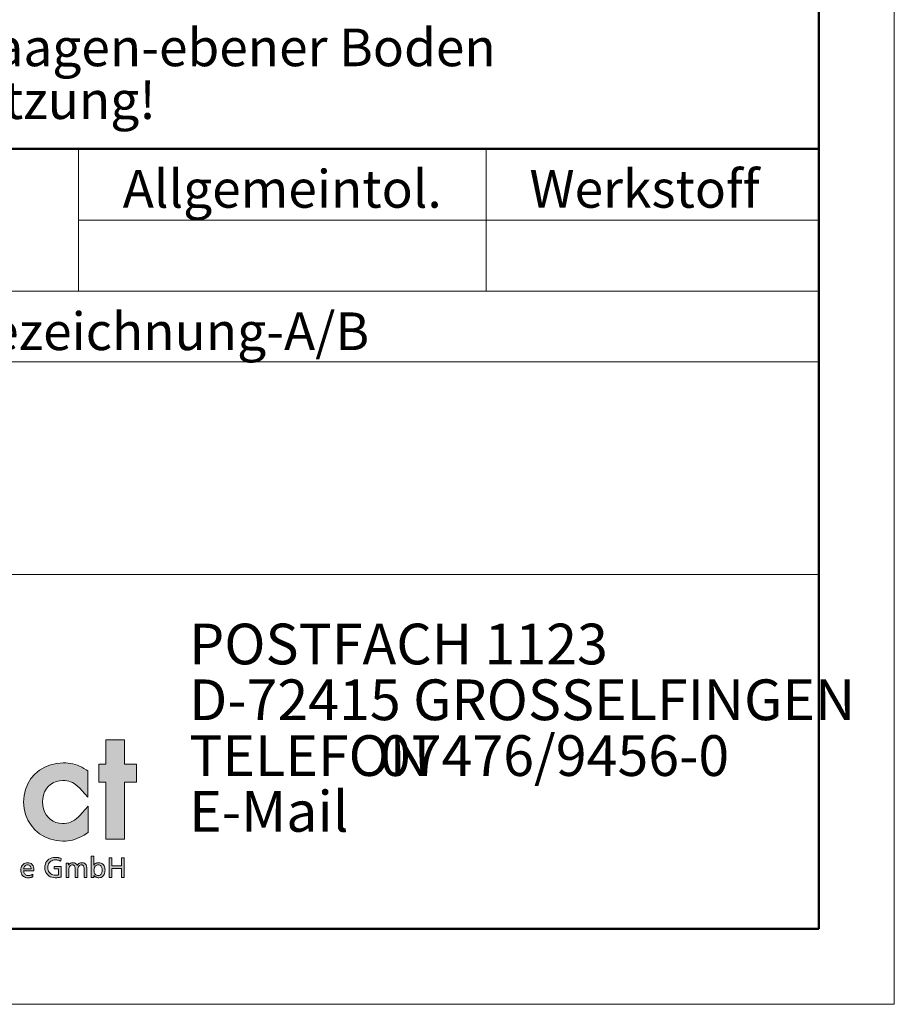
# Model space of a CAD drawing. Units: millimetres. Extents: x 150 to 12450, y 150 to 8760.
# Drawn here: x 10710 to 12450, y 150 to 2109 of the extents above; entities that cross this region are included whole.
import ezdxf

# ---------------------------------------------------------------- set-up
doc = ezdxf.new("R2010")
doc.units = ezdxf.units.MM
doc.header["$LTSCALE"] = 30
for name, color, linetype in [('RAHMEN', 7, 'Continuous'), ('SCHRAFFUR', 4, 'Continuous'), ('TEXT', 7, 'Continuous')]:
    doc.layers.add(name, color=color, linetype=linetype)
doc.styles.add('SLDTEXTSTYLE0', font='TXT', dxfattribs={"width": 0.75})
doc.styles.add('SLDTEXTSTYLE11', font='TXT', dxfattribs={"width": 0.4235})
doc.styles.add('SLDTEXTSTYLE3', font='TXT', dxfattribs={"width": 0.7})

msp = doc.modelspace()

# ---------------------------------------------------------------- hatches: boundary and pattern name
at = {"layer": 'SCHRAFFUR'}
for points in [[(10918.24, 627.5), (10918.24, 676.33), (10881.29, 676.33), (10881.29, 627.5), (10867.29, 627.5), (10867.29, 592.17), (10881.29, 592.17), (10881.29, 478.58), (10918.24, 478.58), (10918.24, 592.17), (10942.32, 592.17), (10942.32, 627.5)], [(10799.08, 509.84), (10794.52, 509.69), (10788.01, 510.24), (10781.87, 511.84), (10776.16, 514.4), (10770.97, 517.85), (10766.38, 522.1), (10762.45, 527.08), (10759.26, 532.69), (10756.88, 538.86), (10755.41, 545.51), (10754.9, 552.55), (10755.41, 559.69), (10756.9, 566.4), (10759.29, 572.59), (10762.52, 578.2), (10766.52, 583.15), (10771.21, 587.37), (10776.52, 590.78), (10782.39, 593.31), (10788.73, 594.88), (10795.49, 595.42), (10799.7, 595.27), (10803.65, 594.8), (10807.4, 593.97), (10811, 592.76), (10814.52, 591.12), (10818.02, 589.04), (10821.56, 586.47), (10825.2, 583.38), (10829, 579.74), (10833.03, 575.53), (10845.05, 562.46), (10845.05, 614.57), (10841.91, 616.62), (10837.44, 619.39), (10833.05, 621.82), (10828.7, 623.93), (10824.36, 625.72), (10819.99, 627.2), (10815.56, 628.39), (10811.02, 629.3), (10806.35, 629.93), (10801.51, 630.31), (10796.46, 630.43), (10783.28, 629.44), (10770.9, 626.58), (10759.46, 621.96), (10749.1, 615.74), (10739.95, 608.05), (10732.16, 599.01), (10725.86, 588.78), (10721.19, 577.48), (10718.29, 565.25), (10717.29, 552.23), (10718.3, 539.49), (10721.23, 527.46), (10725.93, 516.3), (10732.25, 506.14), (10740.04, 497.14), (10749.15, 489.45), (10759.43, 483.21), (10770.73, 478.57), (10782.91, 475.67), (10795.81, 474.68), (10800.77, 474.8), (10805.51, 475.17), (10810.09, 475.83), (10814.58, 476.77), (10819.02, 478.04), (10823.49, 479.63), (10828.04, 481.58), (10832.74, 483.9), (10837.64, 486.61), (10842.8, 489.73), (10846.03, 491.78), (10846.03, 544.43), (10833.93, 530.79), (10829.76, 526.27), (10825.83, 522.39), (10822.07, 519.1), (10818.4, 516.38), (10814.77, 514.17), (10811.09, 512.46), (10807.29, 511.19), (10803.31, 510.33)], [(10791.92, 440.32), (10791.47, 434.65), (10790.64, 435.17), (10789.78, 435.62), (10788.88, 436.03), (10787.94, 436.38), (10786.94, 436.67), (10785.88, 436.92), (10784.73, 437.1), (10783.49, 437.24), (10782.15, 437.32), (10780.69, 437.35), (10778.07, 437.15), (10775.65, 436.59), (10773.45, 435.69), (10771.49, 434.47), (10769.78, 432.97), (10768.34, 431.2), (10767.19, 429.19), (10766.34, 426.98), (10765.82, 424.58), (10765.65, 422.02), (10765.84, 419.36), (10766.4, 416.89), (10767.3, 414.65), (10768.5, 412.65), (10769.98, 410.9), (10771.7, 409.44), (10773.63, 408.26), (10775.75, 407.4), (10778.02, 406.87), (10780.41, 406.69), (10781.49, 406.7), (10782.42, 406.74), (10783.21, 406.78), (10783.89, 406.85), (10784.48, 406.92), (10785, 407.01), (10785.45, 407.1), (10785.88, 407.19), (10786.29, 407.28), (10786.7, 407.37), (10786.7, 419.27), (10778.44, 419.27), (10778.44, 423.87), (10792.31, 423.87), (10792.31, 403.49), (10791.62, 403.27), (10790.84, 403.03), (10789.94, 402.8), (10788.94, 402.57), (10787.83, 402.35), (10786.59, 402.16), (10785.23, 401.99), (10783.74, 401.86), (10782.12, 401.78), (10780.35, 401.75), (10776.76, 401.99), (10773.44, 402.68), (10770.42, 403.81), (10767.72, 405.36), (10765.37, 407.3), (10763.39, 409.61), (10761.81, 412.28), (10760.65, 415.28), (10759.94, 418.59), (10759.69, 422.19), (10759.95, 425.69), (10760.7, 428.92), (10761.91, 431.86), (10763.54, 434.48), (10765.57, 436.77), (10767.95, 438.69), (10770.66, 440.23), (10773.66, 441.36), (10776.93, 442.05), (10780.41, 442.29), (10782.04, 442.26), (10783.49, 442.19), (10784.81, 442.08), (10786, 441.92), (10787.09, 441.73), (10788.11, 441.5), (10789.08, 441.24), (10790.02, 440.96), (10790.96, 440.65)], [(10801.96, 402.42), (10801.96, 431.06), (10806.9, 431.06), (10806.9, 426.9), (10807.01, 426.9), (10807.64, 427.84), (10808.33, 428.68), (10809.07, 429.41), (10809.87, 430.04), (10810.74, 430.56), (10811.67, 430.99), (10812.67, 431.32), (10813.74, 431.55), (10814.89, 431.69), (10816.11, 431.73), (10817.1, 431.68), (10818.08, 431.53), (10819.04, 431.27), (10819.97, 430.89), (10820.85, 430.41), (10821.68, 429.81), (10822.45, 429.08), (10823.14, 428.24), (10823.74, 427.27), (10824.25, 426.18), (10824.9, 427.33), (10825.68, 428.33), (10826.54, 429.18), (10827.47, 429.9), (10828.45, 430.49), (10829.44, 430.96), (10830.43, 431.31), (10831.39, 431.55), (10832.29, 431.69), (10833.11, 431.73), (10835.17, 431.6), (10836.95, 431.19), (10838.48, 430.55), (10839.77, 429.68), (10840.82, 428.6), (10841.66, 427.33), (10842.29, 425.9), (10842.72, 424.32), (10842.97, 422.6), (10843.05, 420.78), (10843.05, 402.42), (10837.78, 402.42), (10837.78, 419.49), (10837.75, 420.57), (10837.66, 421.68), (10837.48, 422.78), (10837.21, 423.83), (10836.83, 424.81), (10836.31, 425.68), (10835.66, 426.41), (10834.84, 426.98), (10833.85, 427.34), (10832.67, 427.47), (10831.15, 427.31), (10829.82, 426.87), (10828.67, 426.18), (10827.7, 425.27), (10826.89, 424.16), (10826.25, 422.89), (10825.76, 421.5), (10825.41, 420.01), (10825.21, 418.45), (10825.15, 416.85), (10825.15, 402.42), (10819.87, 402.42), (10819.87, 419.49), (10819.84, 420.57), (10819.75, 421.68), (10819.57, 422.78), (10819.3, 423.83), (10818.91, 424.81), (10818.4, 425.68), (10817.74, 426.41), (10816.93, 426.98), (10815.94, 427.34), (10814.76, 427.47), (10813.24, 427.31), (10811.91, 426.87), (10810.76, 426.18), (10809.78, 425.27), (10808.98, 424.16), (10808.33, 422.89), (10807.85, 421.5), (10807.51, 420.01), (10807.31, 418.45), (10807.24, 416.85), (10807.24, 402.42)], [(10887.56, 402.42), (10887.56, 441.62), (10893.17, 441.62), (10893.17, 425.22), (10911.92, 425.22), (10911.92, 441.62), (10917.54, 441.62), (10917.54, 402.42), (10911.92, 402.42), (10911.92, 420.28), (10893.17, 420.28), (10893.17, 402.42)]]:
    msp.add_hatch(color=256, dxfattribs=at).paths.add_polyline_path(points, flags=0)
h = msp.add_hatch(color=256, dxfattribs=at)
h.paths.add_polyline_path([(10735.79, 408.88), (10735.79, 403.61), (10735.17, 403.38), (10734.52, 403.13), (10733.83, 402.88), (10733.09, 402.64), (10732.28, 402.4), (10731.38, 402.19), (10730.4, 402.01), (10729.31, 401.88), (10728.09, 401.78), (10726.75, 401.75), (10723.86, 401.93), (10721.3, 402.47), (10719.06, 403.34), (10717.14, 404.52), (10715.52, 406.01), (10714.21, 407.77), (10713.21, 409.79), (10712.49, 412.06), (10712.07, 414.55), (10711.93, 417.24), (10712.08, 419.71), (10712.55, 422.01), (10713.3, 424.12), (10714.32, 426.01), (10715.6, 427.67), (10717.13, 429.08), (10718.88, 430.21), (10720.85, 431.04), (10723.01, 431.56), (10725.35, 431.73), (10728.02, 431.53), (10730.32, 430.94), (10732.28, 429.98), (10733.91, 428.69), (10735.24, 427.1), (10736.27, 425.23), (10737.05, 423.12), (10737.57, 420.78), (10737.87, 418.25), (10737.97, 415.56), (10717.54, 415.56), (10717.67, 413.92), (10718.04, 412.39), (10718.63, 411), (10719.42, 409.75), (10720.38, 408.67), (10721.49, 407.75), (10722.73, 407.01), (10724.07, 406.47), (10725.49, 406.13), (10726.97, 406.02), (10728.03, 406.07), (10729.1, 406.21), (10730.17, 406.44), (10731.21, 406.72), (10732.2, 407.05), (10733.13, 407.41), (10733.97, 407.79), (10734.71, 408.17), (10735.32, 408.54)], flags=0)
h.paths.add_polyline_path([(10717.71, 420.61), (10717.54, 419.49), (10732.36, 419.49), (10732.28, 420.78), (10732.06, 422), (10731.68, 423.15), (10731.16, 424.19), (10730.5, 425.12), (10729.71, 425.92), (10728.78, 426.57), (10727.72, 427.06), (10726.54, 427.36), (10725.24, 427.47), (10723.78, 427.34), (10722.49, 426.99), (10721.37, 426.44), (10720.41, 425.73), (10719.6, 424.87), (10718.93, 423.9), (10718.4, 422.85), (10718, 421.74)], flags=0)
h = msp.add_hatch(color=256, dxfattribs=at)
h.paths.add_polyline_path([(10852.19, 402.42), (10852.19, 444.54), (10857.47, 444.54), (10857.47, 427.13), (10857.59, 427.13), (10858.12, 427.9), (10858.72, 428.62), (10859.41, 429.29), (10860.19, 429.89), (10861.07, 430.42), (10862.04, 430.87), (10863.13, 431.24), (10864.32, 431.51), (10865.64, 431.68), (10867.08, 431.73), (10869.44, 431.54), (10871.55, 430.97), (10873.41, 430.06), (10875.01, 428.85), (10876.37, 427.37), (10877.47, 425.67), (10878.33, 423.77), (10878.94, 421.7), (10879.31, 419.52), (10879.43, 417.24), (10879.32, 414.9), (10878.98, 412.62), (10878.41, 410.43), (10877.59, 408.4), (10876.52, 406.55), (10875.2, 404.94), (10873.6, 403.61), (10871.73, 402.61), (10869.57, 401.97), (10867.13, 401.75), (10865.65, 401.83), (10864.28, 402.04), (10863.03, 402.37), (10861.89, 402.8), (10860.86, 403.31), (10859.93, 403.89), (10859.12, 404.51), (10858.43, 405.16), (10857.84, 405.81), (10857.36, 406.46), (10857.25, 406.46), (10857.25, 402.42)], flags=0)
h.paths.add_polyline_path([(10868.98, 426.86), (10867.57, 427.31), (10865.96, 427.47), (10864.33, 427.31), (10862.87, 426.86), (10861.6, 426.15), (10860.49, 425.21), (10859.56, 424.08), (10858.81, 422.79), (10858.22, 421.37), (10857.8, 419.86), (10857.55, 418.28), (10857.47, 416.68), (10857.55, 415.23), (10857.77, 413.74), (10858.16, 412.28), (10858.72, 410.87), (10859.45, 409.56), (10860.36, 408.4), (10861.45, 407.42), (10862.73, 406.67), (10864.21, 406.19), (10865.9, 406.02), (10867.5, 406.2), (10868.91, 406.71), (10870.13, 407.51), (10871.16, 408.54), (10872.02, 409.75), (10872.71, 411.1), (10873.22, 412.53), (10873.58, 414), (10873.77, 415.46), (10873.81, 416.85), (10873.77, 418.41), (10873.59, 419.94), (10873.25, 421.43), (10872.74, 422.82), (10872.07, 424.1), (10871.23, 425.22), (10870.2, 426.15)], flags=0)

# ---------------------------------------------------------------- linework, layer by layer
at = {"color": 7, "linetype": 'Continuous', "lineweight": 18}
for p, q in [((10918.24, 676.33), (10881.29, 676.33)), ((10881.29, 676.33), (10881.29, 627.5)), ((10918.24, 627.5), (10918.24, 676.33)), ((10783.28, 629.44), (10770.9, 626.58)), ((10796.46, 630.43), (10783.28, 629.44)), ((10801.51, 630.31), (10796.46, 630.43)), ((10806.35, 629.93), (10801.51, 630.31)), ((10811.02, 629.3), (10806.35, 629.93)), ((10815.56, 628.39), (10811.02, 629.3)), ((10819.99, 627.2), (10815.56, 628.39)), ((10824.36, 625.72), (10819.99, 627.2)), ((10881.29, 627.5), (10867.29, 627.5)), ((10867.29, 627.5), (10867.29, 592.17)), ((10942.32, 627.5), (10918.24, 627.5)), ((10942.32, 592.17), (10942.32, 627.5)), ((10739.95, 608.05), (10732.16, 599.01)), ((10749.1, 615.74), (10739.95, 608.05)), ((10759.46, 621.96), (10749.1, 615.74)), ((10770.9, 626.58), (10759.46, 621.96)), ((10828.7, 623.93), (10824.36, 625.72)), ((10833.05, 621.82), (10828.7, 623.93)), ((10837.44, 619.39), (10833.05, 621.82)), ((10841.91, 616.62), (10837.44, 619.39)), ((10845.05, 614.57), (10841.91, 616.62)), ((10845.05, 562.46), (10845.05, 614.57)), ((10725.86, 588.78), (10721.19, 577.48)), ((10732.16, 599.01), (10725.86, 588.78)), ((10771.21, 587.37), (10776.52, 590.78)), ((10776.52, 590.78), (10782.39, 593.31)), ((10782.39, 593.31), (10788.73, 594.88)), ((10788.73, 594.88), (10795.49, 595.42)), ((10795.49, 595.42), (10799.7, 595.27)), ((10799.7, 595.27), (10803.65, 594.8)), ((10803.65, 594.8), (10807.4, 593.97)), ((10807.4, 593.97), (10811, 592.76)), ((10811, 592.76), (10814.52, 591.12)), ((10814.52, 591.12), (10818.02, 589.04)), ((10818.02, 589.04), (10821.56, 586.47)), ((10867.29, 592.17), (10881.29, 592.17)), ((10881.29, 592.17), (10881.29, 478.58)), ((10918.24, 478.58), (10918.24, 592.17)), ((10918.24, 592.17), (10942.32, 592.17)), ((10721.19, 577.48), (10718.29, 565.25)), ((10756.9, 566.4), (10759.29, 572.59)), ((10759.29, 572.59), (10762.52, 578.2)), ((10762.52, 578.2), (10766.52, 583.15)), ((10766.52, 583.15), (10771.21, 587.37)), ((10821.56, 586.47), (10825.2, 583.38)), ((10825.2, 583.38), (10829, 579.74)), ((10829, 579.74), (10833.03, 575.53)), ((10833.03, 575.53), (10845.05, 562.46)), ((10718.29, 565.25), (10717.29, 552.23)), ((10717.29, 552.23), (10718.3, 539.49)), ((10754.9, 552.55), (10755.41, 559.69)), ((10755.41, 545.51), (10754.9, 552.55)), ((10755.41, 559.69), (10756.9, 566.4)), ((10718.3, 539.49), (10721.23, 527.46)), ((10756.88, 538.86), (10755.41, 545.51)), ((10759.26, 532.69), (10756.88, 538.86)), ((10762.45, 527.08), (10759.26, 532.69)), ((10833.93, 530.79), (10829.76, 526.27)), ((10846.03, 544.43), (10833.93, 530.79)), ((10846.03, 491.78), (10846.03, 544.43)), ((10721.23, 527.46), (10725.93, 516.3)), ((10725.93, 516.3), (10732.25, 506.14)), ((10766.38, 522.1), (10762.45, 527.08)), ((10770.97, 517.85), (10766.38, 522.1)), ((10776.16, 514.4), (10770.97, 517.85)), ((10781.87, 511.84), (10776.16, 514.4)), ((10788.01, 510.24), (10781.87, 511.84)), ((10794.52, 509.69), (10788.01, 510.24)), ((10799.08, 509.84), (10794.52, 509.69)), ((10803.31, 510.33), (10799.08, 509.84)), ((10807.29, 511.19), (10803.31, 510.33)), ((10811.09, 512.46), (10807.29, 511.19)), ((10814.77, 514.17), (10811.09, 512.46)), ((10818.4, 516.38), (10814.77, 514.17)), ((10822.07, 519.1), (10818.4, 516.38)), ((10825.83, 522.39), (10822.07, 519.1)), ((10829.76, 526.27), (10825.83, 522.39)), ((10732.25, 506.14), (10740.04, 497.14)), ((10740.04, 497.14), (10749.15, 489.45)), ((10842.8, 489.73), (10846.03, 491.78)), ((10749.15, 489.45), (10759.43, 483.21)), ((10759.43, 483.21), (10770.73, 478.57)), ((10770.73, 478.57), (10782.91, 475.67)), ((10782.91, 475.67), (10795.81, 474.68)), ((10795.81, 474.68), (10800.77, 474.8)), ((10800.77, 474.8), (10805.51, 475.17)), ((10805.51, 475.17), (10810.09, 475.83)), ((10810.09, 475.83), (10814.58, 476.77)), ((10814.58, 476.77), (10819.02, 478.04)), ((10819.02, 478.04), (10823.49, 479.63)), ((10823.49, 479.63), (10828.04, 481.58)), ((10828.04, 481.58), (10832.74, 483.9)), ((10832.74, 483.9), (10837.64, 486.61)), ((10837.64, 486.61), (10842.8, 489.73)), ((10881.29, 478.58), (10918.24, 478.58)), ((10718.88, 430.21), (10720.85, 431.04)), ((10720.85, 431.04), (10723.01, 431.56)), ((10723.01, 431.56), (10725.35, 431.73)), ((10725.35, 431.73), (10728.02, 431.53)), ((10728.02, 431.53), (10730.32, 430.94)), ((10760.7, 428.92), (10761.91, 431.86)), ((10761.91, 431.86), (10763.54, 434.48)), ((10763.54, 434.48), (10765.57, 436.77)), ((10765.57, 436.77), (10767.95, 438.69)), ((10768.34, 431.2), (10767.19, 429.19)), ((10767.95, 438.69), (10770.66, 440.23)), ((10769.78, 432.97), (10768.34, 431.2)), ((10771.49, 434.47), (10769.78, 432.97)), ((10770.66, 440.23), (10773.66, 441.36)), ((10773.45, 435.69), (10771.49, 434.47)), ((10775.65, 436.59), (10773.45, 435.69)), ((10773.66, 441.36), (10776.93, 442.05)), ((10778.07, 437.15), (10775.65, 436.59)), ((10776.93, 442.05), (10780.41, 442.29)), ((10780.69, 437.35), (10778.07, 437.15)), ((10780.41, 442.29), (10782.04, 442.26)), ((10782.15, 437.32), (10780.69, 437.35)), ((10782.04, 442.26), (10783.49, 442.19)), ((10783.49, 437.24), (10782.15, 437.32)), ((10783.49, 442.19), (10784.81, 442.08)), ((10784.73, 437.1), (10783.49, 437.24)), ((10785.88, 436.92), (10784.73, 437.1)), ((10784.81, 442.08), (10786, 441.92)), ((10786.94, 436.67), (10785.88, 436.92)), ((10786, 441.92), (10787.09, 441.73)), ((10787.94, 436.38), (10786.94, 436.67)), ((10787.09, 441.73), (10788.11, 441.5)), ((10788.88, 436.03), (10787.94, 436.38)), ((10788.11, 441.5), (10789.08, 441.24)), ((10789.78, 435.62), (10788.88, 436.03)), ((10789.08, 441.24), (10790.02, 440.96)), ((10790.64, 435.17), (10789.78, 435.62)), ((10790.02, 440.96), (10790.96, 440.65)), ((10791.47, 434.65), (10790.64, 435.17)), ((10790.96, 440.65), (10791.92, 440.32)), ((10791.92, 440.32), (10791.47, 434.65)), ((10801.96, 431.06), (10806.9, 431.06)), ((10801.96, 402.42), (10801.96, 431.06)), ((10806.9, 431.06), (10806.9, 426.9)), ((10810.74, 430.56), (10811.67, 430.99)), ((10811.67, 430.99), (10812.67, 431.32)), ((10812.67, 431.32), (10813.74, 431.55)), ((10813.74, 431.55), (10814.89, 431.69)), ((10814.89, 431.69), (10816.11, 431.73)), ((10816.11, 431.73), (10817.1, 431.68)), ((10817.1, 431.68), (10818.08, 431.53)), ((10818.08, 431.53), (10819.04, 431.27)), ((10819.04, 431.27), (10819.97, 430.89)), ((10829.44, 430.96), (10830.43, 431.31)), ((10830.43, 431.31), (10831.39, 431.55)), ((10831.39, 431.55), (10832.29, 431.69)), ((10832.29, 431.69), (10833.11, 431.73)), ((10833.11, 431.73), (10835.17, 431.6)), ((10835.17, 431.6), (10836.95, 431.19)), ((10836.95, 431.19), (10838.48, 430.55)), ((10852.19, 444.54), (10857.47, 444.54)), ((10852.19, 402.42), (10852.19, 444.54)), ((10857.47, 444.54), (10857.47, 427.13)), ((10862.04, 430.87), (10863.13, 431.24)), ((10863.13, 431.24), (10864.32, 431.51)), ((10864.32, 431.51), (10865.64, 431.68)), ((10865.64, 431.68), (10867.08, 431.73)), ((10867.08, 431.73), (10869.44, 431.54)), ((10869.44, 431.54), (10871.55, 430.97)), ((10887.56, 441.62), (10893.17, 441.62)), ((10887.56, 402.42), (10887.56, 441.62)), ((10893.17, 441.62), (10893.17, 425.22)), ((10911.92, 425.22), (10911.92, 441.62)), ((10911.92, 441.62), (10917.54, 441.62)), ((10917.54, 441.62), (10917.54, 402.42)), ((10711.93, 417.24), (10712.08, 419.71)), ((10712.07, 414.55), (10711.93, 417.24)), ((10712.49, 412.06), (10712.07, 414.55)), ((10712.08, 419.71), (10712.55, 422.01)), ((10713.21, 409.79), (10712.49, 412.06)), ((10712.55, 422.01), (10713.3, 424.12)), ((10713.3, 424.12), (10714.32, 426.01)), ((10714.32, 426.01), (10715.6, 427.67)), ((10715.6, 427.67), (10717.13, 429.08)), ((10717.13, 429.08), (10718.88, 430.21)), ((10717.71, 420.61), (10717.54, 419.49)), ((10717.54, 419.49), (10732.36, 419.49)), ((10737.97, 415.56), (10717.54, 415.56)), ((10717.54, 415.56), (10717.67, 413.92)), ((10717.67, 413.92), (10718.04, 412.39)), ((10718, 421.74), (10717.71, 420.61)), ((10718.4, 422.85), (10718, 421.74)), ((10718.04, 412.39), (10718.63, 411)), ((10718.93, 423.9), (10718.4, 422.85)), ((10719.6, 424.87), (10718.93, 423.9)), ((10720.41, 425.73), (10719.6, 424.87)), ((10721.37, 426.44), (10720.41, 425.73)), ((10722.49, 426.99), (10721.37, 426.44)), ((10723.78, 427.34), (10722.49, 426.99)), ((10725.24, 427.47), (10723.78, 427.34)), ((10726.54, 427.36), (10725.24, 427.47)), ((10727.72, 427.06), (10726.54, 427.36)), ((10728.78, 426.57), (10727.72, 427.06)), ((10729.71, 425.92), (10728.78, 426.57)), ((10730.5, 425.12), (10729.71, 425.92)), ((10730.32, 430.94), (10732.28, 429.98)), ((10731.16, 424.19), (10730.5, 425.12)), ((10731.68, 423.15), (10731.16, 424.19)), ((10732.06, 422), (10731.68, 423.15)), ((10732.28, 420.78), (10732.06, 422)), ((10732.28, 429.98), (10733.91, 428.69)), ((10732.36, 419.49), (10732.28, 420.78)), ((10733.91, 428.69), (10735.24, 427.1)), ((10735.24, 427.1), (10736.27, 425.23)), ((10736.27, 425.23), (10737.05, 423.12)), ((10737.05, 423.12), (10737.57, 420.78)), ((10737.57, 420.78), (10737.87, 418.25)), ((10737.87, 418.25), (10737.97, 415.56)), ((10759.69, 422.19), (10759.95, 425.69)), ((10759.94, 418.59), (10759.69, 422.19)), ((10760.65, 415.28), (10759.94, 418.59)), ((10759.95, 425.69), (10760.7, 428.92)), ((10761.81, 412.28), (10760.65, 415.28)), ((10763.39, 409.61), (10761.81, 412.28)), ((10765.82, 424.58), (10765.65, 422.02)), ((10765.65, 422.02), (10765.84, 419.36)), ((10766.34, 426.98), (10765.82, 424.58)), ((10765.84, 419.36), (10766.4, 416.89)), ((10767.19, 429.19), (10766.34, 426.98)), ((10766.4, 416.89), (10767.3, 414.65)), ((10767.3, 414.65), (10768.5, 412.65)), ((10768.5, 412.65), (10769.98, 410.9)), ((10778.44, 419.27), (10778.44, 423.87)), ((10778.44, 423.87), (10792.31, 423.87)), ((10786.7, 419.27), (10778.44, 419.27)), ((10786.7, 407.37), (10786.7, 419.27)), ((10792.31, 423.87), (10792.31, 403.49)), ((10806.9, 426.9), (10807.01, 426.9)), ((10807.01, 426.9), (10807.64, 427.84)), ((10807.31, 418.45), (10807.24, 416.85)), ((10807.24, 416.85), (10807.24, 402.42)), ((10807.51, 420.01), (10807.31, 418.45)), ((10807.85, 421.5), (10807.51, 420.01)), ((10807.64, 427.84), (10808.33, 428.68)), ((10808.33, 422.89), (10807.85, 421.5)), ((10808.33, 428.68), (10809.07, 429.41)), ((10808.98, 424.16), (10808.33, 422.89)), ((10809.78, 425.27), (10808.98, 424.16)), ((10809.07, 429.41), (10809.87, 430.04)), ((10810.76, 426.18), (10809.78, 425.27)), ((10809.87, 430.04), (10810.74, 430.56)), ((10811.91, 426.87), (10810.76, 426.18)), ((10813.24, 427.31), (10811.91, 426.87)), ((10814.76, 427.47), (10813.24, 427.31)), ((10815.94, 427.34), (10814.76, 427.47)), ((10816.93, 426.98), (10815.94, 427.34)), ((10817.74, 426.41), (10816.93, 426.98)), ((10818.4, 425.68), (10817.74, 426.41)), ((10818.91, 424.81), (10818.4, 425.68)), ((10819.3, 423.83), (10818.91, 424.81)), ((10819.57, 422.78), (10819.3, 423.83)), ((10819.75, 421.68), (10819.57, 422.78)), ((10819.84, 420.57), (10819.75, 421.68)), ((10819.87, 419.49), (10819.84, 420.57)), ((10819.87, 402.42), (10819.87, 419.49)), ((10819.97, 430.89), (10820.85, 430.41)), ((10820.85, 430.41), (10821.68, 429.81)), ((10821.68, 429.81), (10822.45, 429.08)), ((10822.45, 429.08), (10823.14, 428.24)), ((10823.14, 428.24), (10823.74, 427.27)), ((10823.74, 427.27), (10824.25, 426.18)), ((10824.25, 426.18), (10824.9, 427.33)), ((10824.9, 427.33), (10825.68, 428.33)), ((10825.21, 418.45), (10825.15, 416.85)), ((10825.15, 416.85), (10825.15, 402.42)), ((10825.41, 420.01), (10825.21, 418.45)), ((10825.76, 421.5), (10825.41, 420.01)), ((10825.68, 428.33), (10826.54, 429.18)), ((10826.25, 422.89), (10825.76, 421.5)), ((10826.89, 424.16), (10826.25, 422.89)), ((10826.54, 429.18), (10827.47, 429.9)), ((10827.7, 425.27), (10826.89, 424.16)), ((10827.47, 429.9), (10828.45, 430.49)), ((10828.67, 426.18), (10827.7, 425.27)), ((10828.45, 430.49), (10829.44, 430.96)), ((10829.82, 426.87), (10828.67, 426.18)), ((10831.15, 427.31), (10829.82, 426.87)), ((10832.67, 427.47), (10831.15, 427.31)), ((10833.85, 427.34), (10832.67, 427.47)), ((10834.84, 426.98), (10833.85, 427.34)), ((10835.66, 426.41), (10834.84, 426.98)), ((10836.31, 425.68), (10835.66, 426.41)), ((10836.83, 424.81), (10836.31, 425.68)), ((10837.21, 423.83), (10836.83, 424.81)), ((10837.48, 422.78), (10837.21, 423.83)), ((10837.66, 421.68), (10837.48, 422.78)), ((10837.75, 420.57), (10837.66, 421.68)), ((10837.78, 419.49), (10837.75, 420.57)), ((10837.78, 402.42), (10837.78, 419.49)), ((10838.48, 430.55), (10839.77, 429.68)), ((10839.77, 429.68), (10840.82, 428.6)), ((10840.82, 428.6), (10841.66, 427.33)), ((10841.66, 427.33), (10842.29, 425.9)), ((10842.29, 425.9), (10842.72, 424.32)), ((10842.72, 424.32), (10842.97, 422.6)), ((10842.97, 422.6), (10843.05, 420.78)), ((10843.05, 420.78), (10843.05, 402.42)), ((10857.47, 427.13), (10857.59, 427.13)), ((10857.55, 418.28), (10857.47, 416.68)), ((10857.47, 416.68), (10857.55, 415.23)), ((10857.8, 419.86), (10857.55, 418.28)), ((10857.55, 415.23), (10857.77, 413.74)), ((10857.59, 427.13), (10858.12, 427.9)), ((10857.77, 413.74), (10858.16, 412.28)), ((10858.22, 421.37), (10857.8, 419.86)), ((10858.12, 427.9), (10858.72, 428.62)), ((10858.16, 412.28), (10858.72, 410.87)), ((10858.81, 422.79), (10858.22, 421.37)), ((10858.72, 428.62), (10859.41, 429.29)), ((10859.56, 424.08), (10858.81, 422.79)), ((10859.41, 429.29), (10860.19, 429.89)), ((10860.49, 425.21), (10859.56, 424.08)), ((10860.19, 429.89), (10861.07, 430.42)), ((10861.6, 426.15), (10860.49, 425.21)), ((10861.07, 430.42), (10862.04, 430.87)), ((10862.87, 426.86), (10861.6, 426.15)), ((10864.33, 427.31), (10862.87, 426.86)), ((10865.96, 427.47), (10864.33, 427.31)), ((10867.57, 427.31), (10865.96, 427.47)), ((10868.98, 426.86), (10867.57, 427.31)), ((10870.2, 426.15), (10868.98, 426.86)), ((10871.23, 425.22), (10870.2, 426.15)), ((10872.07, 424.1), (10871.23, 425.22)), ((10871.55, 430.97), (10873.41, 430.06)), ((10872.74, 422.82), (10872.07, 424.1)), ((10872.71, 411.1), (10873.22, 412.53)), ((10873.25, 421.43), (10872.74, 422.82)), ((10873.22, 412.53), (10873.58, 414)), ((10873.59, 419.94), (10873.25, 421.43)), ((10873.41, 430.06), (10875.01, 428.85)), ((10873.58, 414), (10873.77, 415.46)), ((10873.77, 418.41), (10873.59, 419.94)), ((10873.81, 416.85), (10873.77, 418.41)), ((10873.77, 415.46), (10873.81, 416.85)), ((10875.01, 428.85), (10876.37, 427.37)), ((10876.37, 427.37), (10877.47, 425.67)), ((10877.47, 425.67), (10878.33, 423.77)), ((10878.33, 423.77), (10878.94, 421.7)), ((10878.98, 412.62), (10878.41, 410.43)), ((10878.94, 421.7), (10879.31, 419.52)), ((10879.32, 414.9), (10878.98, 412.62)), ((10879.31, 419.52), (10879.43, 417.24)), ((10879.43, 417.24), (10879.32, 414.9)), ((10893.17, 425.22), (10911.92, 425.22)), ((10911.92, 420.28), (10893.17, 420.28)), ((10893.17, 420.28), (10893.17, 402.42)), ((10911.92, 402.42), (10911.92, 420.28)), ((10714.21, 407.77), (10713.21, 409.79)), ((10715.52, 406.01), (10714.21, 407.77)), ((10717.14, 404.52), (10715.52, 406.01)), ((10719.06, 403.34), (10717.14, 404.52)), ((10718.63, 411), (10719.42, 409.75)), ((10721.3, 402.47), (10719.06, 403.34)), ((10719.42, 409.75), (10720.38, 408.67)), ((10720.38, 408.67), (10721.49, 407.75)), ((10723.86, 401.93), (10721.3, 402.47)), ((10721.49, 407.75), (10722.73, 407.01)), ((10722.73, 407.01), (10724.07, 406.47)), ((10726.75, 401.75), (10723.86, 401.93)), ((10724.07, 406.47), (10725.49, 406.13)), ((10725.49, 406.13), (10726.97, 406.02)), ((10728.09, 401.78), (10726.75, 401.75)), ((10726.97, 406.02), (10728.03, 406.07)), ((10728.03, 406.07), (10729.1, 406.21)), ((10729.31, 401.88), (10728.09, 401.78)), ((10729.1, 406.21), (10730.17, 406.44)), ((10730.4, 402.01), (10729.31, 401.88)), ((10730.17, 406.44), (10731.21, 406.72)), ((10731.38, 402.19), (10730.4, 402.01)), ((10731.21, 406.72), (10732.2, 407.05)), ((10732.28, 402.4), (10731.38, 402.19)), ((10732.2, 407.05), (10733.13, 407.41)), ((10733.09, 402.64), (10732.28, 402.4)), ((10733.83, 402.88), (10733.09, 402.64)), ((10733.13, 407.41), (10733.97, 407.79)), ((10734.52, 403.13), (10733.83, 402.88)), ((10733.97, 407.79), (10734.71, 408.17)), ((10735.17, 403.38), (10734.52, 403.13)), ((10734.71, 408.17), (10735.32, 408.54)), ((10735.79, 403.61), (10735.17, 403.38)), ((10735.32, 408.54), (10735.79, 408.88)), ((10735.79, 408.88), (10735.79, 403.61)), ((10765.37, 407.3), (10763.39, 409.61)), ((10767.72, 405.36), (10765.37, 407.3)), ((10770.42, 403.81), (10767.72, 405.36)), ((10769.98, 410.9), (10771.7, 409.44)), ((10773.44, 402.68), (10770.42, 403.81)), ((10771.7, 409.44), (10773.63, 408.26)), ((10776.76, 401.99), (10773.44, 402.68)), ((10773.63, 408.26), (10775.75, 407.4)), ((10775.75, 407.4), (10778.02, 406.87)), ((10780.35, 401.75), (10776.76, 401.99)), ((10778.02, 406.87), (10780.41, 406.69)), ((10782.12, 401.78), (10780.35, 401.75)), ((10780.41, 406.69), (10781.49, 406.7)), ((10781.49, 406.7), (10782.42, 406.74)), ((10783.74, 401.86), (10782.12, 401.78)), ((10782.42, 406.74), (10783.21, 406.78)), ((10783.21, 406.78), (10783.89, 406.85)), ((10785.23, 401.99), (10783.74, 401.86)), ((10783.89, 406.85), (10784.48, 406.92)), ((10784.48, 406.92), (10785, 407.01)), ((10785, 407.01), (10785.45, 407.1)), ((10786.59, 402.16), (10785.23, 401.99)), ((10785.45, 407.1), (10785.88, 407.19)), ((10785.88, 407.19), (10786.29, 407.28)), ((10786.29, 407.28), (10786.7, 407.37)), ((10787.83, 402.35), (10786.59, 402.16)), ((10788.94, 402.57), (10787.83, 402.35)), ((10789.94, 402.8), (10788.94, 402.57)), ((10790.84, 403.03), (10789.94, 402.8)), ((10791.62, 403.27), (10790.84, 403.03)), ((10792.31, 403.49), (10791.62, 403.27)), ((10807.24, 402.42), (10801.96, 402.42)), ((10825.15, 402.42), (10819.87, 402.42)), ((10843.05, 402.42), (10837.78, 402.42)), ((10857.25, 402.42), (10852.19, 402.42)), ((10857.36, 406.46), (10857.25, 406.46)), ((10857.25, 406.46), (10857.25, 402.42)), ((10857.84, 405.81), (10857.36, 406.46)), ((10858.43, 405.16), (10857.84, 405.81)), ((10859.12, 404.51), (10858.43, 405.16)), ((10858.72, 410.87), (10859.45, 409.56)), ((10859.93, 403.89), (10859.12, 404.51)), ((10859.45, 409.56), (10860.36, 408.4)), ((10860.86, 403.31), (10859.93, 403.89)), ((10860.36, 408.4), (10861.45, 407.42)), ((10861.89, 402.8), (10860.86, 403.31)), ((10861.45, 407.42), (10862.73, 406.67)), ((10863.03, 402.37), (10861.89, 402.8)), ((10862.73, 406.67), (10864.21, 406.19)), ((10864.28, 402.04), (10863.03, 402.37)), ((10864.21, 406.19), (10865.9, 406.02)), ((10865.65, 401.83), (10864.28, 402.04)), ((10867.13, 401.75), (10865.65, 401.83)), ((10865.9, 406.02), (10867.5, 406.2)), ((10869.57, 401.97), (10867.13, 401.75)), ((10867.5, 406.2), (10868.91, 406.71)), ((10868.91, 406.71), (10870.13, 407.51)), ((10871.73, 402.61), (10869.57, 401.97)), ((10870.13, 407.51), (10871.16, 408.54)), ((10871.16, 408.54), (10872.02, 409.75)), ((10873.6, 403.61), (10871.73, 402.61)), ((10872.02, 409.75), (10872.71, 411.1)), ((10875.2, 404.94), (10873.6, 403.61)), ((10876.52, 406.55), (10875.2, 404.94)), ((10877.59, 408.4), (10876.52, 406.55)), ((10878.41, 410.43), (10877.59, 408.4)), ((10893.17, 402.42), (10887.56, 402.42)), ((10917.54, 402.42), (10911.92, 402.42))]:
    msp.add_line(p, q, dxfattribs=at)
at = {"layer": 'RAHMEN', "color": 7, "linetype": 'Continuous', "lineweight": 18}
for p, q in [((12450, 8760), (12450, 150)), ((10826.44, 1851), (10826.44, 1569)), ((11637.6, 1851), (11637.6, 1569)), ((10826.44, 1710), (12300, 1710)), ((6900, 1569), (12300, 1569)), ((9579, 1428), (12300, 1428)), ((12300, 1005), (6900, 1005)), ((12450, 150), (450, 150))]:
    msp.add_line(p, q, dxfattribs=at)
at = {"layer": 'RAHMEN', "color": 7, "linetype": 'Continuous', "lineweight": 50}
for p, q in [((12300, 300), (12300, 8610)), ((6900, 1851.92), (12300, 1851.92)), ((12300, 300), (600, 300))]:
    msp.add_line(p, q, dxfattribs=at)

# ---------------------------------------------------------------- texts
at = {"layer": 'TEXT'}
for s, insert, char_height, attachment_point, style in [('wasserwaagen-ebener Boden', (10245.46, 2091.46), 75, 1, 'SLDTEXTSTYLE0'), ('Voraussetzung!', (10245.46, 1986.46), 75, 1, 'SLDTEXTSTYLE0'), ('Allgemeintol.', (11232.04, 1809.94), 75, 2, 'SLDTEXTSTYLE3'), ('Werkstoff', (11952.82, 1809.94), 75, 2, 'SLDTEXTSTYLE3'), ('Bezeichnung-A/B', (10583.78, 1526.59), 75, 1, 'SLDTEXTSTYLE3'), ('POSTFACH 1123', (11046.81, 907.35), 81, 1, 'SLDTEXTSTYLE11'), ('D-72415 GROSSELFINGEN', (11046.81, 796.35), 81, 1, 'SLDTEXTSTYLE11'), ('TELEFON', (11046.81, 685.35), 81, 1, 'SLDTEXTSTYLE11'), ('07476/9456-0', (11426.44, 685.35), 81, 1, 'SLDTEXTSTYLE11'), ('E-Mail', (11046.81, 574.35), 81, 1, 'SLDTEXTSTYLE11')]:
    msp.add_mtext(s, dxfattribs=dict(at, insert=insert, char_height=char_height, attachment_point=attachment_point, style=style))

doc.saveas('drawing.dxf')
